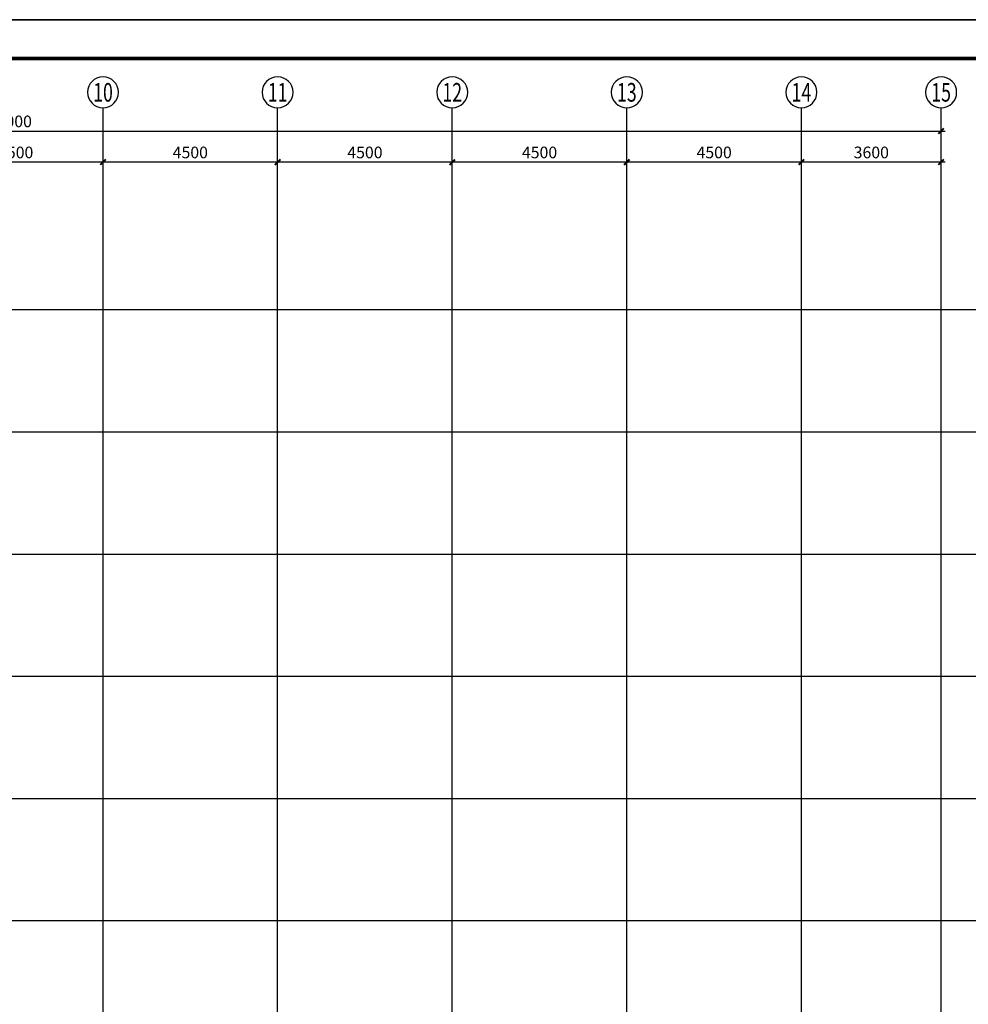
# Model space of a CAD drawing. Extents: x 8770768 to 9556298, y -1657789 to -884445.
# Drawn here: x 8811348 to 8835795, y -1396344 to -1370967 of the extents above; entities that cross this region are included whole.
import ezdxf
from ezdxf.enums import TextEntityAlignment as Align

# ---------------------------------------------------------------- set-up
doc = ezdxf.new("R2010")
doc.units = 0
doc.header["$LTSCALE"] = 500
doc.layers.get('0').update_dxf_attribs({"linetype": 'CONTINUOUS'})
doc.layers.get('Defpoints').update_dxf_attribs({"linetype": 'CONTINUOUS'})
for name, color, linetype in [('AXIS', 8, 'CONTINUOUS'), ('AXIS_DIM', 3, 'CONTINUOUS'), ('AXIS_NUM', 7, 'CONTINUOUS'), ('BORDER', 7, 'CONTINUOUS'), ('图框', 137, 'CONTINUOUS')]:
    doc.layers.add(name, color=color, linetype=linetype)
doc.styles.add('TSSD_Axis', font='complex.shx', dxfattribs={"width": 0.7, "bigfont": 'hztxt.shx'})
doc.styles.add('TSSD_Dimension', font='Tssdeng.shx', dxfattribs={"width": 0.7, "bigfont": 'hztxt.shx'})
doc.dimstyles.new('TSSD_100_100$0', dxfattribs={"dimtxt": 300, "dimasz": 100, "dimexe": 100, "dimexo": 150, "dimgap": 100, "dimtad": 1, "dimdec": 0, "dimrnd": 5, "dimzin": 12, "dimdsep": 46, "dimtxsty": 'TSSD_Dimension', "dimblk": 'ARCHTICK', "dimsah": 1, "dimcen": 0, "dimdle": 100, "dimclrd": 3, "dimclre": 3, "dimclrt": 7, "dimadec": 0, "dimazin": 0, "dimtfac": 1, "dimtdec": 0, "dimtix": 1, "dimtofl": 0, "dimtmove": 2, "dimatfit": 3, "dimldrblk": 'ARCHTICK', "dimfxl": 1, "dimtvp": 0.7, "dimtolj": 1, "dimtzin": 12, "dimarcsym": 0})

# ---------------------------------------------------------------- blocks, each defined once
blk = doc.blocks.new('ts_axno')
at = {"color": 0, "linetype": 'ByBlock', "lineweight": -2}
blk.add_circle((0, 0), 0.5, dxfattribs=at)
at = {"color": 0, "linetype": 'ByBlock', "lineweight": -2, "style": 'TSSD_Axis', "width": 0.7}
blk.add_attdef('A', text='', height=0.6, dxfattribs=at).set_placement((0, 0), align=Align.MIDDLE_CENTER)
blk = doc.blocks.new('_ArchTick')
at = {"color": 0, "const_width": 0.5}
blk.add_lwpolyline([(-0.71, -0.71), (0.71, 0.71)], dxfattribs=at)
blk = doc.blocks.new('*D1058')
at = {"layer": 'AXIS_DIM', "color": 3, "lineweight": -2}
for p, q in [((8835195, -1374638), (8831395, -1374638)), ((8831495, -1377288), (8831495, -1374538)), ((8835095, -1377288), (8835095, -1374538))]:
    blk.add_line(p, q, dxfattribs=at)
at = {"layer": 'Defpoints', "color": 0}
for p in [(8831495, -1374638), (8831495, -1377438), (8835095, -1377438)]:
    blk.add_point(p, dxfattribs=at)
at = {"layer": 'AXIS_DIM', "color": 3, "lineweight": -2, "xscale": 100, "yscale": 100, "zscale": 100, "rotation": 180}
blk.add_blockref('_ArchTick', (8831495, -1374638), dxfattribs=at)
at = {"layer": 'AXIS_DIM', "color": 3, "lineweight": -2, "xscale": 100, "yscale": 100, "zscale": 100}
blk.add_blockref('_ArchTick', (8835095, -1374638), dxfattribs=at)
at = {"layer": 'AXIS_DIM', "color": 7, "insert": (8833295, -1374388), "char_height": 300, "attachment_point": 5, "style": 'TSSD_Dimension'}
blk.add_mtext('\\A1;3600', dxfattribs=at)
blk = doc.blocks.new('*D1059')
at = {"layer": 'AXIS_DIM', "color": 3, "lineweight": -2}
for p, q in [((8831595, -1374638), (8826895, -1374638)), ((8826995, -1377288), (8826995, -1374538)), ((8831495, -1377288), (8831495, -1374538))]:
    blk.add_line(p, q, dxfattribs=at)
at = {"layer": 'Defpoints', "color": 0}
for p in [(8826995, -1374638), (8826995, -1377438), (8831495, -1377438)]:
    blk.add_point(p, dxfattribs=at)
at = {"layer": 'AXIS_DIM', "color": 3, "lineweight": -2, "xscale": 100, "yscale": 100, "zscale": 100, "rotation": 180}
blk.add_blockref('_ArchTick', (8826995, -1374638), dxfattribs=at)
at = {"layer": 'AXIS_DIM', "color": 3, "lineweight": -2, "xscale": 100, "yscale": 100, "zscale": 100}
blk.add_blockref('_ArchTick', (8831495, -1374638), dxfattribs=at)
at = {"layer": 'AXIS_DIM', "color": 7, "insert": (8829245, -1374388), "char_height": 300, "attachment_point": 5, "style": 'TSSD_Dimension'}
blk.add_mtext('\\A1;4500', dxfattribs=at)
blk = doc.blocks.new('*D1060')
at = {"layer": 'AXIS_DIM', "color": 3, "lineweight": -2}
for p, q in [((8827095, -1374638), (8822395, -1374638)), ((8822495, -1377288), (8822495, -1374538)), ((8826995, -1377288), (8826995, -1374538))]:
    blk.add_line(p, q, dxfattribs=at)
at = {"layer": 'Defpoints', "color": 0}
for p in [(8822495, -1374638), (8822495, -1377438), (8826995, -1377438)]:
    blk.add_point(p, dxfattribs=at)
at = {"layer": 'AXIS_DIM', "color": 3, "lineweight": -2, "xscale": 100, "yscale": 100, "zscale": 100, "rotation": 180}
blk.add_blockref('_ArchTick', (8822495, -1374638), dxfattribs=at)
at = {"layer": 'AXIS_DIM', "color": 3, "lineweight": -2, "xscale": 100, "yscale": 100, "zscale": 100}
blk.add_blockref('_ArchTick', (8826995, -1374638), dxfattribs=at)
at = {"layer": 'AXIS_DIM', "color": 7, "insert": (8824745, -1374388), "char_height": 300, "attachment_point": 5, "style": 'TSSD_Dimension'}
blk.add_mtext('\\A1;4500', dxfattribs=at)
blk = doc.blocks.new('*D1061')
at = {"layer": 'AXIS_DIM', "color": 3, "lineweight": -2}
for p, q in [((8822595, -1374638), (8817895, -1374638)), ((8817995, -1377288), (8817995, -1374538)), ((8822495, -1377288), (8822495, -1374538))]:
    blk.add_line(p, q, dxfattribs=at)
at = {"layer": 'Defpoints', "color": 0}
for p in [(8817995, -1374638), (8817995, -1377438), (8822495, -1377438)]:
    blk.add_point(p, dxfattribs=at)
at = {"layer": 'AXIS_DIM', "color": 3, "lineweight": -2, "xscale": 100, "yscale": 100, "zscale": 100, "rotation": 180}
blk.add_blockref('_ArchTick', (8817995, -1374638), dxfattribs=at)
at = {"layer": 'AXIS_DIM', "color": 3, "lineweight": -2, "xscale": 100, "yscale": 100, "zscale": 100}
blk.add_blockref('_ArchTick', (8822495, -1374638), dxfattribs=at)
at = {"layer": 'AXIS_DIM', "color": 7, "insert": (8820245, -1374388), "char_height": 300, "attachment_point": 5, "style": 'TSSD_Dimension'}
blk.add_mtext('\\A1;4500', dxfattribs=at)
blk = doc.blocks.new('*D1062')
at = {"layer": 'AXIS_DIM', "color": 3, "lineweight": -2}
for p, q in [((8818095, -1374638), (8813395, -1374638)), ((8813495, -1377288), (8813495, -1374538)), ((8817995, -1377288), (8817995, -1374538))]:
    blk.add_line(p, q, dxfattribs=at)
at = {"layer": 'Defpoints', "color": 0}
for p in [(8813495, -1374638), (8813495, -1377438), (8817995, -1377438)]:
    blk.add_point(p, dxfattribs=at)
at = {"layer": 'AXIS_DIM', "color": 3, "lineweight": -2, "xscale": 100, "yscale": 100, "zscale": 100, "rotation": 180}
blk.add_blockref('_ArchTick', (8813495, -1374638), dxfattribs=at)
at = {"layer": 'AXIS_DIM', "color": 3, "lineweight": -2, "xscale": 100, "yscale": 100, "zscale": 100}
blk.add_blockref('_ArchTick', (8817995, -1374638), dxfattribs=at)
at = {"layer": 'AXIS_DIM', "color": 7, "insert": (8815745, -1374388), "char_height": 300, "attachment_point": 5, "style": 'TSSD_Dimension'}
blk.add_mtext('\\A1;4500', dxfattribs=at)
blk = doc.blocks.new('*D1063')
at = {"layer": 'AXIS_DIM', "color": 3, "lineweight": -2}
for p, q in [((8813595, -1374638), (8808895, -1374638)), ((8808995, -1377288), (8808995, -1374538)), ((8813495, -1377288), (8813495, -1374538))]:
    blk.add_line(p, q, dxfattribs=at)
at = {"layer": 'Defpoints', "color": 0}
for p in [(8808995, -1374638), (8808995, -1377438), (8813495, -1377438)]:
    blk.add_point(p, dxfattribs=at)
at = {"layer": 'AXIS_DIM', "color": 3, "lineweight": -2, "xscale": 100, "yscale": 100, "zscale": 100, "rotation": 180}
blk.add_blockref('_ArchTick', (8808995, -1374638), dxfattribs=at)
at = {"layer": 'AXIS_DIM', "color": 3, "lineweight": -2, "xscale": 100, "yscale": 100, "zscale": 100}
blk.add_blockref('_ArchTick', (8813495, -1374638), dxfattribs=at)
at = {"layer": 'AXIS_DIM', "color": 7, "insert": (8811245, -1374388), "char_height": 300, "attachment_point": 5, "style": 'TSSD_Dimension'}
blk.add_mtext('\\A1;4500', dxfattribs=at)
blk = doc.blocks.new('*D1070')
at = {"layer": 'AXIS_DIM', "color": 3, "lineweight": -2}
for p, q in [((8786995, -1373838), (8835195, -1373838)), ((8787095, -1377288), (8787095, -1373738)), ((8835095, -1377288), (8835095, -1373738))]:
    blk.add_line(p, q, dxfattribs=at)
at = {"layer": 'Defpoints', "color": 0}
for p in [(8835095, -1373838), (8787095, -1377438), (8835095, -1377438)]:
    blk.add_point(p, dxfattribs=at)
at = {"layer": 'AXIS_DIM', "color": 3, "lineweight": -2, "xscale": 100, "yscale": 100, "zscale": 100, "rotation": 180}
blk.add_blockref('_ArchTick', (8787095, -1373838), dxfattribs=at)
at = {"layer": 'AXIS_DIM', "color": 3, "lineweight": -2, "xscale": 100, "yscale": 100, "zscale": 100}
blk.add_blockref('_ArchTick', (8835095, -1373838), dxfattribs=at)
at = {"layer": 'AXIS_DIM', "color": 7, "insert": (8811095, -1373588), "char_height": 300, "attachment_point": 5, "style": 'TSSD_Dimension'}
blk.add_mtext('\\A1;48000', dxfattribs=at)
blk = doc.blocks.new('*U904')
blk.add_lwpolyline([(729741, 552019), (813841, 552019), (813841, 611419), (729741, 611419)], close=True)
at = {"const_width": 100}
blk.add_lwpolyline([(732241, 553019), (812841, 553019), (812841, 610419), (732241, 610419)], close=True, dxfattribs=at)

msp = doc.modelspace()

# ---------------------------------------------------------------- linework, layer by layer
at = {"layer": 'AXIS'}
for p, q in [((8813494.8, -1413938.3), (8813494.8, -1377438.3)), ((8817994.8, -1413938.3), (8817994.8, -1377438.3)), ((8822494.8, -1413938.3), (8822494.8, -1377438.3)), ((8826994.8, -1413938.3), (8826994.8, -1377438.3)), ((8831494.8, -1413938.3), (8831494.8, -1377438.3)), ((8835094.8, -1413938.3), (8835094.8, -1377438.3)), ((8786094.8, -1378438.3), (8836094.8, -1378438.3)), ((8786094.8, -1381588.3), (8836094.8, -1381588.3)), ((8786094.8, -1384738.3), (8836094.8, -1384738.3)), ((8786094.8, -1387888.3), (8836094.8, -1387888.3)), ((8786094.8, -1391038.3), (8836094.8, -1391038.3)), ((8786094.8, -1394188.3), (8836094.8, -1394188.3))]:
    msp.add_line(p, q, dxfattribs=at)
at = {"layer": 'AXIS_NUM'}
for p, q in [((8813494.8, -1377438.3), (8813494.8, -1373238.3)), ((8817994.8, -1377438.3), (8817994.8, -1373238.3)), ((8822494.8, -1377438.3), (8822494.8, -1373238.3)), ((8826994.8, -1377438.3), (8826994.8, -1373238.3)), ((8831494.8, -1377438.3), (8831494.8, -1373238.3)), ((8835094.8, -1377438.3), (8835094.8, -1373238.3))]:
    msp.add_line(p, q, dxfattribs=at)
at = {"layer": 'BORDER'}
msp.add_lwpolyline([(8770927.8, -1430366.6), (8770927.8, -1370966.6), (8855027.8, -1370966.6), (8855027.8, -1430366.6)], close=True, dxfattribs=at)
at = {"layer": 'BORDER', "const_width": 50}
msp.add_lwpolyline([(8773427.8, -1429366.6), (8773427.8, -1371966.6), (8854027.8, -1371966.6), (8854027.8, -1429366.6)], close=True, dxfattribs=at)

# ---------------------------------------------------------------- block references
at = {"layer": 'AXIS_NUM'}
ref = msp.add_blockref('ts_axno', (8813494.8, -1372838.3), dxfattribs=dict(at, xscale=-800, yscale=800, zscale=800, rotation=180))
ref.add_attrib('8', '10', dxfattribs={"height": 480, "style": 'TSSD_Axis', "width": 0.7}).set_placement((8813494.8, -1372838.3), align=Align.MIDDLE_CENTER)
ref = msp.add_blockref('ts_axno', (8817994.8, -1372838.3), dxfattribs=dict(at, xscale=-800, yscale=800, zscale=800, rotation=180))
ref.add_attrib('9', '11', dxfattribs={"height": 480, "style": 'TSSD_Axis', "width": 0.7}).set_placement((8817994.8, -1372838.3), align=Align.MIDDLE_CENTER)
ref = msp.add_blockref('ts_axno', (8822494.8, -1372838.3), dxfattribs=dict(at, xscale=-800, yscale=800, zscale=800, rotation=180))
ref.add_attrib('10', '12', dxfattribs={"height": 480, "style": 'TSSD_Axis', "width": 0.7}).set_placement((8822494.8, -1372838.3), align=Align.MIDDLE_CENTER)
ref = msp.add_blockref('ts_axno', (8826994.8, -1372838.3), dxfattribs=dict(at, xscale=-800, yscale=800, zscale=800, rotation=180))
ref.add_attrib('11', '13', dxfattribs={"height": 480, "style": 'TSSD_Axis', "width": 0.7}).set_placement((8826994.8, -1372838.3), align=Align.MIDDLE_CENTER)
ref = msp.add_blockref('ts_axno', (8831494.8, -1372838.3), dxfattribs=dict(at, xscale=-800, yscale=800, zscale=800, rotation=180))
ref.add_attrib('12', '14', dxfattribs={"height": 480, "style": 'TSSD_Axis', "width": 0.7}).set_placement((8831494.8, -1372838.3), align=Align.MIDDLE_CENTER)
ref = msp.add_blockref('ts_axno', (8835094.8, -1372838.3), dxfattribs=dict(at, xscale=-800, yscale=800, zscale=800, rotation=180))
ref.add_attrib('13', '15', dxfattribs={"height": 480, "style": 'TSSD_Axis', "width": 0.7}).set_placement((8835094.8, -1372838.3), align=Align.MIDDLE_CENTER)
at = {"layer": '图框'}
msp.add_blockref('*U904', (8041186.5, -1982385.7), dxfattribs=at)

# ---------------------------------------------------------------- dimensions: what is measured, and where the dimension line sits
at = {"layer": 'AXIS_DIM'}
for base, p1, p2, picture, middle in [((8835094.8, -1373838.3), (8787094.8, -1377438.3), (8835094.8, -1377438.3), '*D1070', (8811094.8, -1373588.3)), ((8808994.8, -1374638.3), (8813494.8, -1377438.3), (8808994.8, -1377438.3), '*D1063', (8811244.8, -1374388.3)), ((8813494.8, -1374638.3), (8817994.8, -1377438.3), (8813494.8, -1377438.3), '*D1062', (8815744.8, -1374388.3)), ((8817994.8, -1374638.3), (8822494.8, -1377438.3), (8817994.8, -1377438.3), '*D1061', (8820244.8, -1374388.3)), ((8822494.8, -1374638.3), (8826994.8, -1377438.3), (8822494.8, -1377438.3), '*D1060', (8824744.8, -1374388.3)), ((8826994.8, -1374638.3), (8831494.8, -1377438.3), (8826994.8, -1377438.3), '*D1059', (8829244.8, -1374388.3)), ((8831494.8, -1374638.3), (8835094.8, -1377438.3), (8831494.8, -1377438.3), '*D1058', (8833294.8, -1374388.3))]:
    dim = msp.add_linear_dim(base=base, p1=p1, p2=p2, angle=180, dimstyle='TSSD_100_100$0', dxfattribs=at)
    dim.commit()
    dim.dimension.update_dxf_attribs({"geometry": picture, "text_midpoint": middle})

doc.saveas('drawing.dxf')
